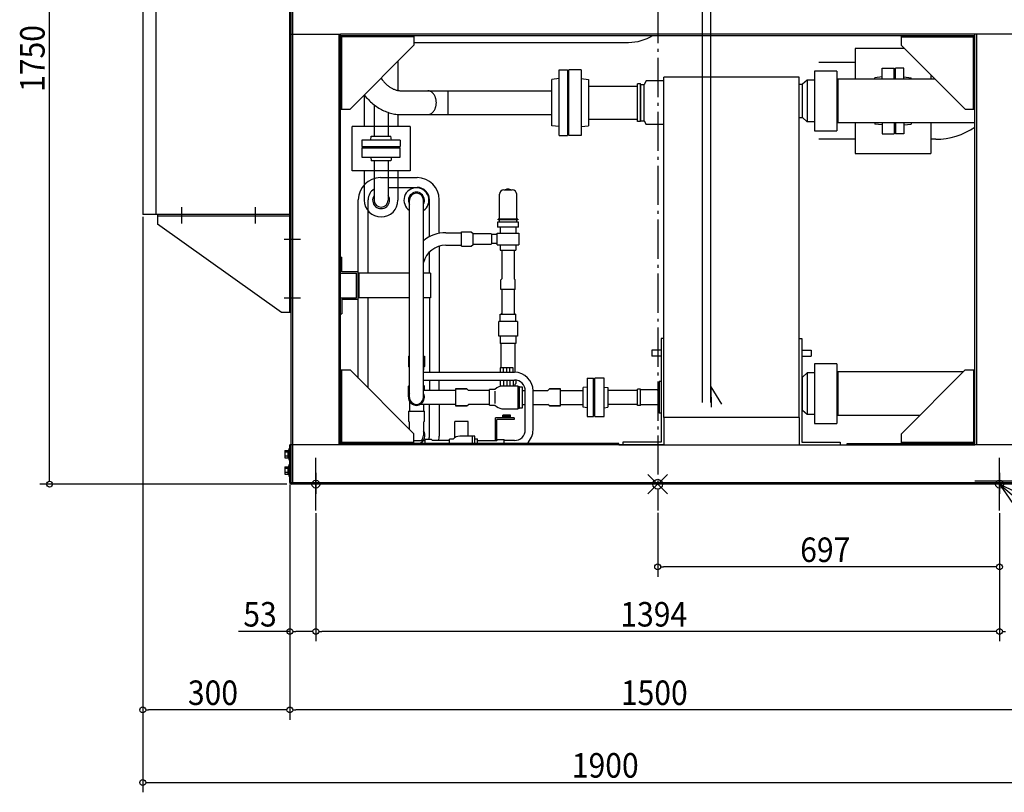
# Model space of a CAD drawing. Extents: x -1301 to 1779, y -628 to 1785.
# Drawn here: x -1301 to 707, y -628 to 947 of the extents above; entities that cross this region are included whole.
import ezdxf

# ---------------------------------------------------------------- set-up
doc = ezdxf.new("R2010")
doc.units = 0
doc.header["$LTSCALE"] = 20
doc.header["$PDMODE"] = 35
doc.header["$PDSIZE"] = 20
doc.linetypes.add('DASHDOT', pattern=[5.5, 4, -0.6, 0.3, -0.6])
for name, color, linetype in [('ARRANGE', 1, 'CONTINUOUS'), ('BASIS', 6, 'DASHDOT'), ('DETAIL', 5, 'CONTINUOUS'), ('FIX', 11, 'CONTINUOUS'), ('NOTE', 4, 'CONTINUOUS'), ('OUTLINE', 3, 'CONTINUOUS'), ('SIZE', 30, 'CONTINUOUS')]:
    doc.layers.add(name, color=color, linetype=linetype)
doc.styles.get("Standard").update_dxf_attribs({"font": 'SIMPLEX', "width": 0.9, "bigfont": 'BIGFONT'})

msp = doc.modelspace()

# ---------------------------------------------------------------- linework, layer by layer
at = {"layer": 'ARRANGE', "linetype": 'CONTINUOUS'}
msp.add_point((-0.1, 0), dxfattribs=at)
at = {"layer": 'BASIS'}
for p, q in [((-0.1, 1639.5), (-0.1, -53.4)), ((-697.1, 23), (-697.1, -20)), ((696.9, 23), (696.9, -20))]:
    msp.add_line(p, q, dxfattribs=at)
at = {"layer": 'DETAIL'}
for p, q in [((-1023.1, 1750), (-1023.1, 550)), ((-750.1, 350), (-750.1, 1750)), ((-1050.1, 1165), (-1050.1, 550)), ((-747.1, 0), (-747.1, 1015)), ((-744.1, 3.4), (-744.1, 1012)), ((91.2, 166.7), (91.2, 1011.6)), ((108.5, 166.7), (108.5, 1011.6)), ((-750.1, 918), (-647.1, 918)), ((-650.1, 918), (-650.1, 80)), ((646.9, 918), (-647.1, 918)), ((-647.1, 79.4), (-647.1, 918)), ((-647.1, 915), (646.7, 915)), ((-647.1, 912), (-644.1, 912)), ((-644.1, 915), (-644.1, 912)), ((-644.1, 765.2), (-644.1, 912)), ((-497.3, 912), (-644.1, 912)), ((-497.1, 915), (-497.1, 895)), ((496.7, 915), (496.7, 895.2)), ((497.1, 912), (643.9, 912)), ((643.9, 915), (643.9, 912)), ((643.9, 765.2), (643.9, 912)), ((646.9, 912), (643.9, 912)), ((646.9, 80), (646.9, 918)), ((749.9, 918), (646.9, 918)), ((649.9, 918), (649.9, 80)), ((-497.1, 895), (-627.1, 765)), ((-497.1, 901), (-59.5, 901)), ((402.4, 888.5), (402.4, 826.1)), ((503.4, 888.5), (402.4, 888.5)), ((626.9, 765), (496.7, 895.2)), ((-529.7, 862.4), (-529.7, 802.4)), ((-200.9, 711.1), (-200.9, 845)), ((-200.9, 845), (-183.9, 845)), ((-183.9, 845), (-183.9, 711.1)), ((-181.4, 711.1), (-181.4, 845)), ((-156.4, 845), (-181.4, 845)), ((-156.4, 845), (-156.4, 711.1)), ((402.4, 859.7), (328.2, 859.7)), ((457.4, 826.1), (457.4, 848.5)), ((457.4, 848.5), (482.4, 848.5)), ((482.4, 826.1), (482.4, 848.5)), ((484.9, 826.1), (484.9, 848.5)), ((501.9, 848.5), (484.9, 848.5)), ((501.9, 826.1), (501.9, 848.5)), ((-200.9, 827.1), (-215.9, 825.1)), ((-215.9, 731.1), (-215.9, 825.1)), ((-156.4, 827.1), (-141.4, 825.1)), ((-141.4, 825.1), (-141.4, 731.1)), ((12.8, 136), (12.8, 830.1)), ((288.2, 830.1), (12.8, 830.1)), ((288.2, 136), (288.2, 830.1)), ((304.5, 824), (295.5, 815.6)), ((304.5, 824), (304.5, 739.1)), ((319.9, 824), (304.5, 824)), ((364.9, 842.6), (319.9, 842.6)), ((319.9, 842.6), (319.9, 720.6)), ((364.9, 842.6), (364.9, 720.6)), ((364.9, 824), (367.4, 824)), ((565.8, 826.1), (367.4, 826.1)), ((367.4, 826.1), (367.4, 737)), ((457.4, 830.5), (442.4, 828.5)), ((442.4, 826.1), (442.4, 828.5)), ((501.9, 830.5), (516.9, 828.5)), ((516.9, 826.1), (516.9, 828.5)), ((556.9, 835), (556.9, 826.1)), ((-141.4, 811.4), (-41.4, 811.4)), ((-41.4, 739.6), (-41.4, 816.5)), ((-35.4, 816.5), (-41.4, 816.5)), ((-35.4, 739.6), (-35.4, 816.5)), ((-34.6, 815.1), (-35.4, 816.5)), ((-34.6, 815.1), (-27.6, 815.1)), ((-34.6, 740.9), (-34.6, 815.1)), ((-23.3, 822.6), (-27.6, 815.1)), ((-27.6, 740.9), (-27.6, 815.1)), ((12.8, 822.6), (-23.3, 822.6)), ((288.2, 815.6), (295.5, 815.6)), ((295.5, 747.5), (295.5, 815.6)), ((-598.3, 793.8), (-598.3, 729.7)), ((-522.8, 802.4), (-215.9, 802.4)), ((-428.1, 802.4), (-428.1, 753.7)), ((-646.9, 765), (-627.1, 765)), ((-578.3, 773.8), (-578.3, 709.7)), ((626.9, 765), (646.7, 765)), ((-549.7, 758.2), (-549.7, 709.7)), ((-529.7, 754), (-529.7, 729.7)), ((-522.8, 753.7), (-215.9, 753.7)), ((-141.4, 744.7), (-41.4, 744.7)), ((288.2, 747.5), (295.5, 747.5)), ((304.5, 739.1), (295.5, 747.5)), ((-623, 639.2), (-623, 729.7)), ((-505, 729.7), (-623, 729.7)), ((-505, 729.7), (-505, 639.2)), ((-200.9, 729.1), (-215.9, 731.1)), ((-156.4, 729.1), (-141.4, 731.1)), ((-35.4, 739.6), (-41.4, 739.6)), ((-34.6, 740.9), (-35.4, 739.6)), ((-34.6, 740.9), (-27.6, 740.9)), ((-27.6, 740.9), (-23.3, 733.6)), ((12.8, 733.6), (-23.3, 733.6)), ((319.9, 739.1), (304.5, 739.1)), ((364.9, 739.1), (367.4, 739.1)), ((646.9, 737), (367.4, 737)), ((402.4, 737), (402.4, 674.6)), ((442.4, 737), (442.4, 734.5)), ((457.4, 732.5), (442.4, 734.5)), ((457.4, 737), (457.4, 714.6)), ((482.4, 737), (482.4, 714.6)), ((484.9, 737), (484.9, 714.6)), ((501.9, 737), (501.9, 714.6)), ((501.9, 732.5), (516.9, 734.5)), ((516.9, 737), (516.9, 734.5)), ((556.9, 737), (556.9, 674.6)), ((-585, 701.7), (-584, 709.7)), ((-584, 709.7), (-544, 709.7)), ((-543, 701.7), (-544, 709.7)), ((-200.9, 711.1), (-183.9, 711.1)), ((-156.4, 711.1), (-181.4, 711.1)), ((319.9, 720.6), (364.9, 720.6)), ((402.4, 703.4), (328.2, 703.4)), ((457.4, 714.6), (482.4, 714.6)), ((501.9, 714.6), (484.9, 714.6)), ((566.9, 703.4), (556.9, 703.4)), ((-525, 701.7), (-603, 701.7)), ((-603, 701.7), (-603, 688.7)), ((-603, 688.7), (-525, 688.7)), ((-603, 686.2), (-525, 686.2)), ((-603, 686.2), (-603, 667.2)), ((-525, 701.7), (-525, 688.7)), ((-525, 667.2), (-525, 686.2)), ((-603, 667.2), (-525, 667.2)), ((-585, 667.2), (-584, 659.2)), ((-543, 667.2), (-544, 659.2)), ((402.4, 674.6), (556.9, 674.6)), ((-544, 659.2), (-584, 659.2)), ((-578.3, 659.2), (-578.3, 579.2)), ((-549.7, 659.2), (-549.7, 579.2)), ((-505, 639.2), (-623, 639.2)), ((-598.3, 639.2), (-598.3, 579.2)), ((-565.5, 625.2), (-490.5, 625.2)), ((-529.7, 639.2), (-529.7, 579.2)), ((-549.7, 605.2), (-490.5, 605.2)), ((-322.6, 540.5), (-322.6, 591.2)), ((-313.6, 600.2), (-296.6, 600.2)), ((-310.8, 601), (-299.4, 601)), ((-310.8, 600.2), (-310.8, 601)), ((-307.5, 602), (-302.7, 602)), ((-307.5, 601), (-307.5, 602)), ((-302.7, 601), (-302.7, 602)), ((-299.4, 600.2), (-299.4, 601)), ((-287.6, 540.5), (-287.6, 591.2)), ((-970.1, 531.8), (-970.1, 565)), ((-820.1, 531.8), (-820.1, 565)), ((-610.5, 216.4), (-610.5, 580.2)), ((-590.5, 430.2), (-590.5, 580.2)), ((-506.3, 177.1), (-506.3, 579.2)), ((-477.7, 177.1), (-477.7, 579.2)), ((-465.5, 504.6), (-465.5, 580.2)), ((-445.5, 511.5), (-445.5, 580.2)), ((-750.1, 550), (-1050.1, 550)), ((-1020.1, 550), (-1020.1, 530)), ((-1020.1, 547), (-747.1, 547)), ((-750.1, 550), (-750.1, 547)), ((-767.1, 350), (-1020.1, 530)), ((-283.6, 534), (-326.6, 534)), ((-326.6, 534), (-326.6, 524)), ((-283.6, 524), (-326.6, 524)), ((-285.1, 540.5), (-325.1, 540.5)), ((-325.1, 539), (-325.1, 540.5)), ((-285.1, 539), (-325.1, 539)), ((-322.6, 534), (-322.6, 539)), ((-321.1, 524), (-321.1, 512)), ((-289.1, 524), (-289.1, 512)), ((-287.6, 534), (-287.6, 539)), ((-285.1, 540.5), (-285.1, 539)), ((-283.6, 524), (-283.6, 534)), ((-432, 512.7), (-400.1, 512.7)), ((-400.1, 485.4), (-400.1, 514.8)), ((-400.1, 514.8), (-380.1, 514.8)), ((-380.1, 514.8), (-376.4, 511.1)), ((-376.4, 489.1), (-376.4, 511.1)), ((-376.4, 511.1), (-340.1, 511.1)), ((-340.1, 511.1), (-338.4, 509.4)), ((-338.4, 490.8), (-338.4, 509.4)), ((-327.1, 509.4), (-338.4, 509.4)), ((-327.1, 512), (-283.1, 512)), ((-327.1, 488), (-327.1, 512)), ((-283.1, 512), (-283.1, 488)), ((-761.9, 500), (-728.7, 500)), ((-445.5, 485.4), (-445.5, 228.2)), ((-432, 487.4), (-400.1, 487.4)), ((-400.1, 485.4), (-380.1, 485.4)), ((-380.1, 485.4), (-376.4, 489.1)), ((-340.1, 489.1), (-376.4, 489.1)), ((-338.4, 490.8), (-340.1, 489.1)), ((-327.1, 490.8), (-338.4, 490.8)), ((-327.1, 488), (-283.1, 488)), ((-321.1, 488), (-321.1, 477)), ((-289.1, 488), (-289.1, 477)), ((-647.1, 463.2), (-644.1, 463.2)), ((-644.1, 433.2), (-644.1, 463.2)), ((-465.5, 430.2), (-465.5, 473.4)), ((-321.1, 477), (-289.1, 477)), ((-317.8, 477), (-317.8, 419)), ((-292.4, 477), (-292.4, 419)), ((-647.1, 430.2), (-614.1, 430.2)), ((-611.1, 433.2), (-644.1, 433.2)), ((-614.1, 380.2), (-614.1, 430.2)), ((-611.1, 377.2), (-611.1, 433.2)), ((-506.3, 430.2), (-611.1, 430.2)), ((-608.8, 380.2), (-608.8, 430.2)), ((-463.2, 430.2), (-477.7, 430.2)), ((-463.2, 430.2), (-463.2, 380.2)), ((-319.8, 417), (-317.8, 419)), ((-319.8, 397), (-319.8, 417)), ((-290.4, 417), (-292.4, 419)), ((-290.4, 397), (-290.4, 417)), ((-290.4, 397), (-319.8, 397)), ((-317.8, 397), (-317.8, 348.6)), ((-292.4, 397), (-292.4, 348.6)), ((-761.9, 380), (-728.7, 380)), ((-646.9, 380.2), (-614.1, 380.2)), ((-644.1, 377.2), (-644.1, 347.2)), ((-644.1, 377.2), (-611.1, 377.2)), ((-506.3, 380.2), (-611.1, 380.2)), ((-590.5, 196.4), (-590.5, 380.2)), ((-463.2, 380.2), (-477.7, 380.2)), ((-465.5, 380.2), (-465.5, 228.2)), ((-746.9, 350), (-767.1, 350)), ((-647.1, 347.2), (-644.1, 347.2)), ((-321.1, 347), (-289.1, 347)), ((-321.1, 332), (-321.1, 347)), ((-317.8, 348.6), (-319.4, 347)), ((-292.4, 348.6), (-290.8, 347)), ((-289.1, 332), (-289.1, 347)), ((-286.1, 332), (-324.1, 332)), ((-324.1, 302), (-324.1, 332)), ((-286.1, 332), (-286.1, 302)), ((-286.1, 302), (-324.1, 302)), ((-321.1, 302), (-321.1, 287)), ((-289.1, 302), (-289.1, 287)), ((-289.1, 287), (-321.1, 287)), ((-319.4, 237), (-319.4, 287)), ((-290.8, 228.1), (-290.8, 287)), ((6.8, 297.1), (6.8, 86)), ((12.8, 297.1), (6.8, 297.1)), ((288.2, 297.1), (294.2, 297.1)), ((294.2, 297.1), (294.2, 86)), ((-508.3, 261.2), (-506.3, 261.2)), ((-508.3, 261.2), (-508.3, 240.2)), ((-477.7, 261.2), (-475.7, 261.2)), ((-475.7, 261.2), (-475.7, 240.2)), ((-12.2, 273.1), (-12.2, 261.1)), ((6.8, 273.1), (-12.2, 273.1)), ((6.8, 261.1), (-12.2, 261.1)), ((294.2, 273.1), (313.2, 273.1)), ((294.2, 261.1), (313.2, 261.1)), ((313.2, 273.1), (313.2, 261.1)), ((364.9, 245.6), (319.9, 245.6)), ((319.9, 245.6), (319.9, 123.6)), ((364.9, 245.6), (364.9, 123.6)), ((-647.1, 233), (-627.1, 233)), ((-644.1, 86), (-644.1, 232.8)), ((-627.1, 233), (-497.1, 103)), ((-508.3, 240.2), (-506.3, 238.2)), ((-475.7, 240.2), (-477.7, 238.2)), ((-477.7, 238.2), (-477.7, 232.7)), ((-477.7, 228.2), (-292.1, 228.2)), ((-294.7, 237), (-321.3, 237)), ((-321.3, 237), (-321.3, 228.2)), ((-314.6, 228.2), (-314.6, 237)), ((-308, 228.2), (-308, 237)), ((-301.4, 228.2), (-301.4, 237)), ((-294.7, 228.2), (-294.7, 237)), ((304.5, 227), (295.5, 218.5)), ((304.5, 227), (304.5, 142.1)), ((319.9, 227), (304.5, 227)), ((364.9, 227), (367.4, 227)), ((367.4, 229.1), (367.4, 140)), ((623, 229.1), (367.4, 229.1)), ((496.9, 103), (626.9, 233)), ((626.9, 233), (646.7, 233)), ((643.9, 233), (643.9, 86)), ((-506.3, 202.2), (-508.3, 200.2)), ((-477.7, 212.3), (-292.1, 212.3)), ((-477.7, 202.2), (-477.7, 207.8)), ((-475.7, 200.2), (-477.7, 202.2)), ((-465.5, 212.3), (-465.5, 191.3)), ((-445.5, 191.3), (-445.5, 212.3)), ((-321.3, 212.3), (-321.3, 200)), ((-314.6, 212.3), (-314.6, 200)), ((-308, 212.3), (-308, 200)), ((-301.4, 212.3), (-301.4, 200)), ((-294.7, 212.3), (-294.7, 200)), ((-290.8, 204), (-288.8, 206)), ((-290.8, 200), (-290.8, 204)), ((-288.8, 206), (-288.8, 212)), ((-143.9, 216.1), (-143.9, 138)), ((-143.9, 216.1), (-130.9, 216.1)), ((-130.9, 138), (-130.9, 216.1)), ((-128.4, 138), (-128.4, 216.1)), ((-109.4, 216.1), (-128.4, 216.1)), ((-109.4, 138), (-109.4, 216.1)), ((2.8, 209.5), (2.8, 144.5)), ((6.8, 209.5), (2.8, 209.5)), ((294.2, 218.5), (295.5, 218.5)), ((295.5, 150.5), (295.5, 218.5)), ((-508.3, 178.1), (-508.3, 200.2)), ((-412, 191.3), (-477.7, 191.3)), ((-475.7, 191.3), (-475.7, 200.2)), ((-412, 194.3), (-389, 194.3)), ((-389, 194.3), (-412, 194.3)), ((-412, 194.3), (-412, 159.8)), ((-389, 194.3), (-386, 191.3)), ((-343, 191.3), (-386, 191.3)), ((-343, 161), (-343, 193)), ((-332, 193), (-343, 193)), ((-332, 189.7), (-332, 164.4)), ((-284.5, 200), (-314.2, 200)), ((-284.5, 154), (-284.5, 200)), ((-284.5, 199), (-282, 199)), ((-282, 155), (-282, 199)), ((-276, 198), (-282, 198)), ((-276, 156), (-276, 198)), ((-276, 191.3), (-270.1, 191.3)), ((-270.1, 111), (-270.1, 191.3)), ((-254.2, 111), (-254.2, 191.3)), ((-254.2, 191.3), (-224, 191.3)), ((-221, 194.3), (-224, 191.3)), ((-198, 194.3), (-221, 194.3)), ((-221, 194.3), (-198, 194.3)), ((-198, 159.8), (-198, 194.3)), ((-198, 191.3), (-151.9, 191.3)), ((-143.9, 198), (-151.9, 197.1)), ((-151.9, 157.1), (-151.9, 197.1)), ((-109.4, 198), (-101.4, 197.1)), ((-101.4, 197.1), (-101.4, 157.1)), ((-41.4, 191.3), (-101.4, 191.3)), ((-41.4, 160.5), (-41.4, 193.5)), ((-35.4, 193.5), (-41.4, 193.5)), ((-35.4, 160.5), (-35.4, 193.5)), ((-35.4, 193.5), (-34.8, 192.5)), ((-34.8, 161.5), (-34.8, 192.5)), ((-1.2, 192.5), (-34.8, 192.5)), ((108.5, 198.7), (109, 157.2)), ((108.5, 198.7), (129.8, 163.1)), ((-506.3, 169.2), (-506.3, 149.2)), ((-412, 162.7), (-484.2, 162.7)), ((-477.7, 162.7), (-477.7, 149.2)), ((-465.5, 98.2), (-465.5, 162.7)), ((-445.5, 162.7), (-445.5, 98.2)), ((-389, 159.8), (-386, 162.7)), ((-343, 162.7), (-386, 162.7)), ((-343, 161), (-332, 161)), ((-276, 162.7), (-270.1, 162.7)), ((-254.2, 162.7), (-224, 162.7)), ((-221, 159.8), (-224, 162.7)), ((-198, 162.7), (-151.9, 162.7)), ((-41.4, 162.7), (-101.4, 162.7)), ((-35.4, 160.5), (-34.8, 161.5)), ((-1.2, 161.5), (-34.8, 161.5)), ((-508.3, 149.2), (-508.3, 128.2)), ((-508.3, 149.2), (-475.7, 149.2)), ((-475.7, 128.2), (-475.7, 149.2)), ((-412, 159.8), (-389, 159.8)), ((-389, 159.8), (-412, 159.8)), ((-318, 154), (-284.5, 154)), ((-300.5, 141), (-315.5, 141)), ((-315.5, 135.1), (-315.5, 141)), ((-300.5, 135.1), (-300.5, 141)), ((-284.5, 155), (-282, 155)), ((-282, 156), (-276, 156)), ((-198, 159.8), (-221, 159.8)), ((-221, 159.8), (-198, 159.8)), ((-143.9, 156), (-151.9, 157.1)), ((-109.4, 156), (-101.4, 157.1)), ((-35.4, 160.5), (-41.4, 160.5)), ((6.8, 144.5), (2.8, 144.5)), ((294.2, 150.5), (295.5, 150.5)), ((304.5, 142.1), (295.5, 150.5)), ((319.9, 142.1), (304.5, 142.1)), ((364.9, 142.1), (367.4, 142.1)), ((-508.3, 128.2), (-506.3, 126.2)), ((-506.3, 112.2), (-506.3, 126.2)), ((-475.7, 128.2), (-477.7, 126.2)), ((-477.7, 126.2), (-477.7, 99.2)), ((-386.6, 128), (-413.6, 128)), ((-413.6, 95.9), (-413.6, 128)), ((-386.6, 98), (-386.6, 128)), ((-293, 135.1), (-331, 135.1)), ((-331, 88.9), (-331, 135.1)), ((-293, 132.1), (-328, 132.1)), ((-328, 88.9), (-328, 132.1)), ((-300.5, 138.1), (-315.5, 138.1)), ((-300.5, 135.1), (-315.5, 135.1)), ((-293, 135.1), (-293, 132.1)), ((-143.9, 138), (-130.9, 138)), ((-128.4, 138), (-109.4, 138)), ((12.8, 136), (12.8, 80)), ((288.2, 136), (12.8, 136)), ((288.2, 136), (288.2, 80)), ((319.9, 123.6), (364.9, 123.6)), ((533.9, 140), (367.4, 140)), ((-497.1, 83), (-497.1, 103)), ((496.9, 83), (496.9, 103)), ((-647.1, 86), (-644.1, 86)), ((-79.2, 83), (-646.9, 83)), ((-644.1, 83), (-644.1, 86)), ((-643.7, 86), (-496.9, 86)), ((-497.1, 88.9), (-474.1, 88.9)), ((-474.1, 83), (-474.1, 90.9)), ((-461.1, 90.9), (-474.1, 90.9)), ((-461.1, 90.9), (-459.1, 88.9)), ((-424.3, 88.9), (-459.1, 88.9)), ((-424.3, 83), (-424.3, 91.7)), ((-417.3, 91.7), (-424.3, 91.7)), ((-373.1, 98), (-403.7, 98)), ((-378, 83), (-378, 98)), ((-373.1, 83), (-373.1, 98)), ((-373.1, 92.6), (-367.4, 92.6)), ((-367.4, 83), (-367.4, 92.6)), ((-367.4, 88.9), (-328.1, 88.9)), ((-326.1, 90.9), (-328.1, 88.9)), ((-326.1, 90.9), (-313.1, 90.9)), ((-313.1, 83), (-313.1, 90.9)), ((-292.1, 88.9), (-313.1, 88.9)), ((-79.2, 80), (-79.2, 83)), ((-71.2, 86), (-71.2, 80)), ((6.8, 86), (-71.2, 86)), ((294.2, 86), (372.2, 86)), ((372.2, 86), (372.2, 80)), ((386.2, 83), (646.9, 83)), ((386.2, 80), (386.2, 83)), ((496.9, 86), (643.9, 86)), ((646.9, 86), (643.9, 86)), ((643.9, 83), (643.9, 86)), ((-760.1, 68.5), (-760.1, 53.5)), ((-760.1, 68.5), (-753.6, 68.5)), ((-753.6, 65), (-760.1, 65)), ((-751.6, 68.9), (-753.6, 68.9)), ((-753.6, 53.1), (-753.6, 68.9)), ((-751.6, 49), (-751.6, 73)), ((-750.1, 73), (-751.6, 73)), ((-750.1, 3.2), (-750.1, 80)), ((-646.9, 80), (-750.1, 80)), ((-79.2, 80), (-646.9, 80)), ((-79.2, 80), (386.2, 80)), ((-71.2, 80), (-79.2, 80)), ((12.8, 80), (-71.2, 80)), ((288.2, 80), (372.2, 80)), ((372.2, 80), (386.2, 80)), ((386.2, 80), (646.9, 80)), ((749.9, 80), (646.9, 80)), ((-753.6, 57), (-760.1, 57)), ((-760.1, 53.5), (-753.6, 53.5)), ((-751.6, 53.1), (-753.6, 53.1)), ((-751.6, 49), (-750.1, 49)), ((-760.1, 35.5), (-760.1, 20.5)), ((-760.1, 35.5), (-753.6, 35.5)), ((-753.6, 32), (-760.1, 32)), ((-753.6, 24), (-760.1, 24)), ((-760.1, 20.5), (-753.6, 20.5)), ((-753.6, 20.1), (-753.6, 35.9)), ((-751.6, 35.9), (-753.6, 35.9)), ((-751.6, 20.1), (-753.6, 20.1)), ((-751.6, 16), (-751.6, 40)), ((-750.1, 40), (-751.6, 40)), ((-751.6, 16), (-750.1, 16)), ((746.9, 3), (-746.9, 3)), ((746.9, 0), (-746.9, 0)), ((746.9, 6), (646.9, 6))]:
    msp.add_line(p, q, dxfattribs=at)
for points in [[(-564, 827.9), (-562.9, 826.3), (-561.7, 824.8), (-560.6, 823.3), (-559.4, 821.8), (-558.2, 820.4), (-556.9, 819), (-555.7, 817.7), (-554.4, 816.4), (-553.1, 815.2), (-551.8, 814), (-550.4, 812.9), (-549.1, 811.8), (-547.7, 810.8), (-546.3, 809.9), (-544.9, 809), (-543.5, 808.1), (-542.1, 807.3), (-540.6, 806.6), (-539.2, 805.9), (-537.7, 805.3), (-536.3, 804.8), (-534.8, 804.3), (-533.3, 803.8), (-531.8, 803.4), (-530.3, 803.1), (-528.8, 802.8), (-527.3, 802.6), (-525.8, 802.5), (-524.3, 802.4), (-522.8, 802.4)], [(-598.3, 793.8), (-596.2, 791.3), (-594.2, 788.9), (-592, 786.5), (-589.9, 784.2), (-587.7, 782), (-585.4, 779.9), (-583.1, 777.8), (-580.8, 775.8), (-578.4, 773.9), (-576, 772.1), (-573.5, 770.3), (-571.1, 768.6), (-568.6, 767.1), (-566, 765.6), (-563.5, 764.1), (-560.9, 762.8), (-558.3, 761.6), (-555.6, 760.4), (-553, 759.4), (-550.3, 758.4), (-547.6, 757.5), (-544.9, 756.7), (-542.1, 756), (-539.4, 755.4), (-536.6, 754.9), (-533.9, 754.5), (-531.1, 754.2), (-528.3, 753.9), (-525.6, 753.8), (-522.8, 753.7)], [(-468.6, 753.7), (-467.7, 753.8), (-466.8, 753.9), (-465.9, 754.1), (-465, 754.3), (-464.1, 754.6), (-463.2, 755), (-462.3, 755.4), (-461.5, 755.9), (-460.7, 756.5), (-459.9, 757.1), (-459.1, 757.8), (-458.3, 758.5), (-457.6, 759.3), (-456.9, 760.2), (-456.3, 761.1), (-455.7, 762), (-455.1, 763), (-454.5, 764.1), (-454, 765.2), (-453.6, 766.3), (-453.1, 767.4), (-452.8, 768.6), (-452.4, 769.8), (-452.1, 771), (-451.9, 772.3), (-451.7, 773.5), (-451.6, 774.8), (-451.5, 776.1), (-451.4, 777.4), (-451.4, 778.7), (-451.5, 780), (-451.6, 781.3), (-451.7, 782.6), (-451.9, 783.8), (-452.1, 785.1), (-452.4, 786.3), (-452.8, 787.5), (-453.1, 788.7), (-453.6, 789.8), (-454, 790.9), (-454.5, 792), (-455.1, 793.1), (-455.7, 794.1), (-456.3, 795), (-456.9, 795.9), (-457.6, 796.8), (-458.3, 797.6), (-459.1, 798.3), (-459.9, 799), (-460.7, 799.6), (-461.5, 800.2), (-462.3, 800.7), (-463.2, 801.1), (-464.1, 801.5), (-465, 801.8), (-465.9, 802), (-466.8, 802.2), (-467.7, 802.3), (-468.6, 802.4)]]:
    msp.add_lwpolyline(points, dxfattribs=at)
for centre, radius, start, end in [((-59.5, 995.3), 94.3, 270, 301.6207), ((566.9, 845.1), 141.6, 270, 304.3865), ((-565.5, 580.2), 45, 90, 180), ((-490.5, 580.2), 45, 0, 90), ((-492, 579.2), 25.4, 304.263, 235.737), ((-490.5, 580.2), 25, 0, 90), ((-490.5, 580.2), 25, 0, 90), ((-565.5, 580.2), 25, 120.7971, 180), ((-564, 579.2), 17.3, 145.75, 34.25), ((-492, 579.2), 16.3, 331.3184, 208.6816), ((-492, 579.2), 14.3, 0, 180), ((-313.6, 591.2), 9, 90, 180), ((-296.6, 591.2), 9, 0, 90), ((-564, 579.2), 34.3, 180, 0), ((-564, 579.2), 14.3, 180, 0), ((-432, 440), 72.7, 90, 128.9477), ((-432, 440), 47.3, 90, 165.0549), ((-292.1, 190.2), 38, 0, 90), ((-292.1, 190.2), 22.1, 0, 90), ((-492, 177.1), 16.3, 151.3188, 28.6812), ((-316.1, 178.8), 21.4, 84.9146, 138.0447), ((-1.2, 196.5), 4, 270, 0), ((-492, 177.1), 14.3, 180, 0), ((-316.1, 175.3), 21.4, 221.9553, 264.9146), ((-1.2, 157.5), 4, 0, 90), ((-492, 99.2), 17.3, 290.5418, 34.25), ((-292.1, 111), 22, 270, 0), ((-292.1, 111), 38, 312.4546, 0), ((-492, 99.2), 14.3, 314.2105, 0), ((-490.5, 98.2), 25, 343.142, 0), ((-490.5, 98.2), 45, 348.138, 0), ((-403.7, 80.1), 17.9, 90, 139.5681), ((-746.9, 3.2), 3.2, 180, 270)]:
    msp.add_arc(centre, radius, start, end, dxfattribs=at)
at = {"layer": 'FIX'}
for centre in [(-697.1, 0), (696.9, 0)]:
    msp.add_circle(centre, 8, dxfattribs=at)
at = {"layer": 'NOTE'}
for p, q in [((-697.1, -54), (-697.1, 54)), ((696.9, -54), (696.9, 54)), ((-643.1, 0), (-751.1, 0)), ((750.9, 0), (642.9, 0)), ((696.9, 0), (890.2, -163.6)), ((696.9, 0), (740.5, -20.5)), ((696.9, 0), (724.4, -39.6))]:
    msp.add_line(p, q, dxfattribs=at)
at = {"layer": 'OUTLINE'}
for p, q in [((-1023.1, 1750), (-1023.1, 550)), ((-750.1, 350), (-750.1, 1750)), ((-1050.1, 1165), (-1050.1, 550)), ((-747.1, 0), (-747.1, 1015)), ((-744.1, 3.4), (-744.1, 1012)), ((91.2, 166.7), (91.2, 1011.6)), ((108.5, 166.7), (108.5, 1011.6)), ((-750.1, 918), (-647.1, 918)), ((-650.1, 918), (-650.1, 80)), ((646.9, 918), (-647.1, 918)), ((-647.1, 79.4), (-647.1, 918)), ((-647.1, 915), (646.7, 915)), ((-647.1, 912), (-644.1, 912)), ((-644.1, 915), (-644.1, 912)), ((-644.1, 765.2), (-644.1, 912)), ((-497.3, 912), (-644.1, 912)), ((-497.1, 915), (-497.1, 895)), ((496.7, 915), (496.7, 895.2)), ((497.1, 912), (643.9, 912)), ((643.9, 915), (643.9, 912)), ((643.9, 765.2), (643.9, 912)), ((646.9, 912), (643.9, 912)), ((646.9, 80), (646.9, 918)), ((749.9, 918), (646.9, 918)), ((649.9, 918), (649.9, 80)), ((-497.1, 895), (-627.1, 765)), ((-497.1, 901), (-59.5, 901)), ((402.4, 888.5), (402.4, 826.1)), ((503.4, 888.5), (402.4, 888.5)), ((626.9, 765), (496.7, 895.2)), ((-529.7, 862.4), (-529.7, 802.4)), ((-200.9, 711.1), (-200.9, 845)), ((-200.9, 845), (-183.9, 845)), ((-183.9, 845), (-183.9, 711.1)), ((-181.4, 711.1), (-181.4, 845)), ((-156.4, 845), (-181.4, 845)), ((-156.4, 845), (-156.4, 711.1)), ((402.4, 859.7), (328.2, 859.7)), ((457.4, 826.1), (457.4, 848.5)), ((457.4, 848.5), (482.4, 848.5)), ((482.4, 826.1), (482.4, 848.5)), ((484.9, 826.1), (484.9, 848.5)), ((501.9, 848.5), (484.9, 848.5)), ((501.9, 826.1), (501.9, 848.5)), ((-200.9, 827.1), (-215.9, 825.1)), ((-215.9, 731.1), (-215.9, 825.1)), ((-156.4, 827.1), (-141.4, 825.1)), ((-141.4, 825.1), (-141.4, 731.1)), ((288.2, 830.1), (12.8, 830.1)), ((12.8, 136), (12.8, 830.1)), ((288.2, 136), (288.2, 830.1)), ((304.5, 824), (295.5, 815.6)), ((304.5, 824), (304.5, 739.1)), ((319.9, 824), (304.5, 824)), ((319.9, 842.6), (319.9, 720.6)), ((364.9, 842.6), (319.9, 842.6)), ((364.9, 842.6), (364.9, 720.6)), ((364.9, 824), (367.4, 824)), ((565.8, 826.1), (367.4, 826.1)), ((367.4, 826.1), (367.4, 737)), ((457.4, 830.5), (442.4, 828.5)), ((442.4, 826.1), (442.4, 828.5)), ((501.9, 830.5), (516.9, 828.5)), ((516.9, 826.1), (516.9, 828.5)), ((556.9, 835), (556.9, 826.1)), ((-141.4, 811.4), (-41.4, 811.4)), ((-41.4, 739.6), (-41.4, 816.5)), ((-35.4, 816.5), (-41.4, 816.5)), ((-35.4, 739.6), (-35.4, 816.5)), ((-34.6, 815.1), (-35.4, 816.5)), ((-34.6, 815.1), (-27.6, 815.1)), ((-34.6, 740.9), (-34.6, 815.1)), ((-23.3, 822.6), (-27.6, 815.1)), ((-27.6, 740.9), (-27.6, 815.1)), ((12.8, 822.6), (-23.3, 822.6)), ((288.2, 815.6), (295.5, 815.6)), ((295.5, 747.5), (295.5, 815.6)), ((-598.3, 793.8), (-598.3, 729.7)), ((-522.8, 802.4), (-215.9, 802.4)), ((-428.1, 802.4), (-428.1, 753.7)), ((-646.9, 765), (-627.1, 765)), ((-578.3, 773.8), (-578.3, 709.7)), ((626.9, 765), (646.7, 765)), ((-549.7, 758.2), (-549.7, 709.7)), ((-529.7, 754), (-529.7, 729.7)), ((-522.8, 753.7), (-215.9, 753.7)), ((-141.4, 744.7), (-41.4, 744.7)), ((288.2, 747.5), (295.5, 747.5)), ((304.5, 739.1), (295.5, 747.5)), ((-505, 729.7), (-623, 729.7)), ((-623, 639.2), (-623, 729.7)), ((-505, 729.7), (-505, 639.2)), ((-200.9, 729.1), (-215.9, 731.1)), ((-156.4, 729.1), (-141.4, 731.1)), ((-35.4, 739.6), (-41.4, 739.6)), ((-34.6, 740.9), (-35.4, 739.6)), ((-34.6, 740.9), (-27.6, 740.9)), ((-27.6, 740.9), (-23.3, 733.6)), ((12.8, 733.6), (-23.3, 733.6)), ((319.9, 739.1), (304.5, 739.1)), ((364.9, 739.1), (367.4, 739.1)), ((646.9, 737), (367.4, 737)), ((402.4, 737), (402.4, 674.6)), ((442.4, 737), (442.4, 734.5)), ((457.4, 732.5), (442.4, 734.5)), ((457.4, 737), (457.4, 714.6)), ((482.4, 737), (482.4, 714.6)), ((484.9, 737), (484.9, 714.6)), ((501.9, 737), (501.9, 714.6)), ((501.9, 732.5), (516.9, 734.5)), ((516.9, 737), (516.9, 734.5)), ((556.9, 737), (556.9, 674.6)), ((-585, 701.7), (-584, 709.7)), ((-584, 709.7), (-544, 709.7)), ((-543, 701.7), (-544, 709.7)), ((-200.9, 711.1), (-183.9, 711.1)), ((-156.4, 711.1), (-181.4, 711.1)), ((319.9, 720.6), (364.9, 720.6)), ((402.4, 703.4), (328.2, 703.4)), ((457.4, 714.6), (482.4, 714.6)), ((501.9, 714.6), (484.9, 714.6)), ((566.9, 703.4), (556.9, 703.4)), ((-525, 701.7), (-603, 701.7)), ((-603, 701.7), (-603, 688.7)), ((-603, 688.7), (-525, 688.7)), ((-603, 686.2), (-525, 686.2)), ((-603, 686.2), (-603, 667.2)), ((-525, 701.7), (-525, 688.7)), ((-525, 667.2), (-525, 686.2)), ((-603, 667.2), (-525, 667.2)), ((-585, 667.2), (-584, 659.2)), ((-543, 667.2), (-544, 659.2)), ((402.4, 674.6), (556.9, 674.6)), ((-544, 659.2), (-584, 659.2)), ((-578.3, 659.2), (-578.3, 579.2)), ((-549.7, 659.2), (-549.7, 579.2)), ((-505, 639.2), (-623, 639.2)), ((-598.3, 639.2), (-598.3, 579.2)), ((-565.5, 625.2), (-490.5, 625.2)), ((-529.7, 639.2), (-529.7, 579.2)), ((-549.7, 605.2), (-490.5, 605.2)), ((-322.6, 540.5), (-322.6, 591.2)), ((-313.6, 600.2), (-296.6, 600.2)), ((-310.8, 600.2), (-310.8, 601)), ((-310.8, 601), (-299.4, 601)), ((-307.5, 601), (-307.5, 602)), ((-307.5, 602), (-302.7, 602)), ((-302.7, 601), (-302.7, 602)), ((-299.4, 600.2), (-299.4, 601)), ((-287.6, 540.5), (-287.6, 591.2)), ((-970.1, 531.8), (-970.1, 565)), ((-820.1, 531.8), (-820.1, 565)), ((-610.5, 216.4), (-610.5, 580.2)), ((-590.5, 430.2), (-590.5, 580.2)), ((-506.3, 177.1), (-506.3, 579.2)), ((-477.7, 177.1), (-477.7, 579.2)), ((-465.5, 504.6), (-465.5, 580.2)), ((-445.5, 511.5), (-445.5, 580.2)), ((-750.1, 550), (-1050.1, 550)), ((-1020.1, 550), (-1020.1, 530)), ((-1020.1, 547), (-747.1, 547)), ((-750.1, 550), (-750.1, 547)), ((-767.1, 350), (-1020.1, 530)), ((-326.6, 534), (-326.6, 524)), ((-283.6, 534), (-326.6, 534)), ((-283.6, 524), (-326.6, 524)), ((-325.1, 539), (-325.1, 540.5)), ((-285.1, 540.5), (-325.1, 540.5)), ((-285.1, 539), (-325.1, 539)), ((-322.6, 534), (-322.6, 539)), ((-321.1, 524), (-321.1, 512)), ((-289.1, 524), (-289.1, 512)), ((-287.6, 534), (-287.6, 539)), ((-285.1, 540.5), (-285.1, 539)), ((-283.6, 524), (-283.6, 534)), ((-432, 512.7), (-400.1, 512.7)), ((-400.1, 514.8), (-380.1, 514.8)), ((-400.1, 485.4), (-400.1, 514.8)), ((-380.1, 514.8), (-376.4, 511.1)), ((-376.4, 511.1), (-340.1, 511.1)), ((-376.4, 489.1), (-376.4, 511.1)), ((-340.1, 511.1), (-338.4, 509.4)), ((-327.1, 509.4), (-338.4, 509.4)), ((-338.4, 490.8), (-338.4, 509.4)), ((-327.1, 512), (-283.1, 512)), ((-327.1, 488), (-327.1, 512)), ((-283.1, 512), (-283.1, 488)), ((-761.9, 500), (-728.7, 500)), ((-445.5, 485.4), (-445.5, 228.2)), ((-432, 487.4), (-400.1, 487.4)), ((-400.1, 485.4), (-380.1, 485.4)), ((-380.1, 485.4), (-376.4, 489.1)), ((-340.1, 489.1), (-376.4, 489.1)), ((-338.4, 490.8), (-340.1, 489.1)), ((-327.1, 490.8), (-338.4, 490.8)), ((-327.1, 488), (-283.1, 488)), ((-321.1, 488), (-321.1, 477)), ((-289.1, 488), (-289.1, 477)), ((-647.1, 463.2), (-644.1, 463.2)), ((-644.1, 433.2), (-644.1, 463.2)), ((-465.5, 430.2), (-465.5, 473.4)), ((-321.1, 477), (-289.1, 477)), ((-317.8, 477), (-317.8, 419)), ((-292.4, 477), (-292.4, 419)), ((-647.1, 430.2), (-614.1, 430.2)), ((-611.1, 433.2), (-644.1, 433.2)), ((-614.1, 380.2), (-614.1, 430.2)), ((-611.1, 377.2), (-611.1, 433.2)), ((-506.3, 430.2), (-611.1, 430.2)), ((-608.8, 380.2), (-608.8, 430.2)), ((-463.2, 430.2), (-477.7, 430.2)), ((-463.2, 430.2), (-463.2, 380.2)), ((-319.8, 417), (-317.8, 419)), ((-319.8, 397), (-319.8, 417)), ((-290.4, 417), (-292.4, 419)), ((-290.4, 397), (-290.4, 417)), ((-290.4, 397), (-319.8, 397)), ((-317.8, 397), (-317.8, 348.6)), ((-292.4, 397), (-292.4, 348.6)), ((-761.9, 380), (-728.7, 380)), ((-646.9, 380.2), (-614.1, 380.2)), ((-644.1, 377.2), (-644.1, 347.2)), ((-644.1, 377.2), (-611.1, 377.2)), ((-506.3, 380.2), (-611.1, 380.2)), ((-590.5, 196.4), (-590.5, 380.2)), ((-463.2, 380.2), (-477.7, 380.2)), ((-465.5, 380.2), (-465.5, 228.2)), ((-746.9, 350), (-767.1, 350)), ((-647.1, 347.2), (-644.1, 347.2)), ((-321.1, 332), (-321.1, 347)), ((-321.1, 347), (-289.1, 347)), ((-317.8, 348.6), (-319.4, 347)), ((-292.4, 348.6), (-290.8, 347)), ((-289.1, 332), (-289.1, 347)), ((-324.1, 302), (-324.1, 332)), ((-286.1, 332), (-324.1, 332)), ((-286.1, 332), (-286.1, 302)), ((-286.1, 302), (-324.1, 302)), ((-321.1, 302), (-321.1, 287)), ((-289.1, 302), (-289.1, 287)), ((-289.1, 287), (-321.1, 287)), ((-319.4, 237), (-319.4, 287)), ((-290.8, 228.1), (-290.8, 287)), ((6.8, 297.1), (6.8, 86)), ((12.8, 297.1), (6.8, 297.1)), ((288.2, 297.1), (294.2, 297.1)), ((294.2, 297.1), (294.2, 86)), ((-508.3, 261.2), (-506.3, 261.2)), ((-508.3, 261.2), (-508.3, 240.2)), ((-477.7, 261.2), (-475.7, 261.2)), ((-475.7, 261.2), (-475.7, 240.2)), ((6.8, 273.1), (-12.2, 273.1)), ((-12.2, 273.1), (-12.2, 261.1)), ((6.8, 261.1), (-12.2, 261.1)), ((294.2, 273.1), (313.2, 273.1)), ((294.2, 261.1), (313.2, 261.1)), ((313.2, 273.1), (313.2, 261.1)), ((319.9, 245.6), (319.9, 123.6)), ((364.9, 245.6), (319.9, 245.6)), ((364.9, 245.6), (364.9, 123.6)), ((-647.1, 233), (-627.1, 233)), ((-644.1, 86), (-644.1, 232.8)), ((-627.1, 233), (-497.1, 103)), ((-508.3, 240.2), (-506.3, 238.2)), ((-475.7, 240.2), (-477.7, 238.2)), ((-477.7, 238.2), (-477.7, 232.7)), ((-477.7, 228.2), (-292.1, 228.2)), ((-321.3, 237), (-321.3, 228.2)), ((-294.7, 237), (-321.3, 237)), ((-314.6, 228.2), (-314.6, 237)), ((-308, 228.2), (-308, 237)), ((-301.4, 228.2), (-301.4, 237)), ((-294.7, 228.2), (-294.7, 237)), ((304.5, 227), (295.5, 218.5)), ((304.5, 227), (304.5, 142.1)), ((319.9, 227), (304.5, 227)), ((364.9, 227), (367.4, 227)), ((623, 229.1), (367.4, 229.1)), ((367.4, 229.1), (367.4, 140)), ((496.9, 103), (626.9, 233)), ((626.9, 233), (646.7, 233)), ((643.9, 233), (643.9, 86)), ((-506.3, 202.2), (-508.3, 200.2)), ((-477.7, 212.3), (-292.1, 212.3)), ((-477.7, 202.2), (-477.7, 207.8)), ((-475.7, 200.2), (-477.7, 202.2)), ((-465.5, 212.3), (-465.5, 191.3)), ((-445.5, 191.3), (-445.5, 212.3)), ((-321.3, 212.3), (-321.3, 200)), ((-314.6, 212.3), (-314.6, 200)), ((-308, 212.3), (-308, 200)), ((-301.4, 212.3), (-301.4, 200)), ((-294.7, 212.3), (-294.7, 200)), ((-290.8, 204), (-288.8, 206)), ((-290.8, 200), (-290.8, 204)), ((-288.8, 206), (-288.8, 212)), ((-143.9, 216.1), (-143.9, 138)), ((-143.9, 216.1), (-130.9, 216.1)), ((-130.9, 138), (-130.9, 216.1)), ((-128.4, 138), (-128.4, 216.1)), ((-109.4, 216.1), (-128.4, 216.1)), ((-109.4, 138), (-109.4, 216.1)), ((2.8, 209.5), (2.8, 144.5)), ((6.8, 209.5), (2.8, 209.5)), ((294.2, 218.5), (295.5, 218.5)), ((295.5, 150.5), (295.5, 218.5)), ((-508.3, 178.1), (-508.3, 200.2)), ((-412, 191.3), (-477.7, 191.3)), ((-475.7, 191.3), (-475.7, 200.2)), ((-412, 194.3), (-412, 159.8)), ((-412, 194.3), (-389, 194.3)), ((-389, 194.3), (-412, 194.3)), ((-389, 194.3), (-386, 191.3)), ((-343, 191.3), (-386, 191.3)), ((-343, 161), (-343, 193)), ((-332, 193), (-343, 193)), ((-332, 189.7), (-332, 164.4)), ((-284.5, 200), (-314.2, 200)), ((-284.5, 154), (-284.5, 200)), ((-284.5, 199), (-282, 199)), ((-282, 155), (-282, 199)), ((-276, 198), (-282, 198)), ((-276, 156), (-276, 198)), ((-276, 191.3), (-270.1, 191.3)), ((-270.1, 111), (-270.1, 191.3)), ((-254.2, 111), (-254.2, 191.3)), ((-254.2, 191.3), (-224, 191.3)), ((-221, 194.3), (-224, 191.3)), ((-198, 194.3), (-221, 194.3)), ((-221, 194.3), (-198, 194.3)), ((-198, 159.8), (-198, 194.3)), ((-198, 191.3), (-151.9, 191.3)), ((-143.9, 198), (-151.9, 197.1)), ((-151.9, 157.1), (-151.9, 197.1)), ((-109.4, 198), (-101.4, 197.1)), ((-101.4, 197.1), (-101.4, 157.1)), ((-41.4, 191.3), (-101.4, 191.3)), ((-41.4, 160.5), (-41.4, 193.5)), ((-35.4, 193.5), (-41.4, 193.5)), ((-35.4, 160.5), (-35.4, 193.5)), ((-35.4, 193.5), (-34.8, 192.5)), ((-34.8, 161.5), (-34.8, 192.5)), ((-1.2, 192.5), (-34.8, 192.5)), ((108.5, 198.7), (109, 157.2)), ((108.5, 198.7), (129.8, 163.1)), ((-506.3, 169.2), (-506.3, 149.2)), ((-412, 162.7), (-484.2, 162.7)), ((-477.7, 162.7), (-477.7, 149.2)), ((-465.5, 98.2), (-465.5, 162.7)), ((-445.5, 162.7), (-445.5, 98.2)), ((-389, 159.8), (-386, 162.7)), ((-343, 162.7), (-386, 162.7)), ((-343, 161), (-332, 161)), ((-276, 162.7), (-270.1, 162.7)), ((-254.2, 162.7), (-224, 162.7)), ((-221, 159.8), (-224, 162.7)), ((-198, 162.7), (-151.9, 162.7)), ((-41.4, 162.7), (-101.4, 162.7)), ((-35.4, 160.5), (-34.8, 161.5)), ((-1.2, 161.5), (-34.8, 161.5)), ((-508.3, 149.2), (-508.3, 128.2)), ((-508.3, 149.2), (-475.7, 149.2)), ((-475.7, 128.2), (-475.7, 149.2)), ((-412, 159.8), (-389, 159.8)), ((-389, 159.8), (-412, 159.8)), ((-318, 154), (-284.5, 154)), ((-300.5, 141), (-315.5, 141)), ((-315.5, 135.1), (-315.5, 141)), ((-300.5, 135.1), (-300.5, 141)), ((-284.5, 155), (-282, 155)), ((-282, 156), (-276, 156)), ((-198, 159.8), (-221, 159.8)), ((-221, 159.8), (-198, 159.8)), ((-143.9, 156), (-151.9, 157.1)), ((-109.4, 156), (-101.4, 157.1)), ((-35.4, 160.5), (-41.4, 160.5)), ((6.8, 144.5), (2.8, 144.5)), ((294.2, 150.5), (295.5, 150.5)), ((304.5, 142.1), (295.5, 150.5)), ((319.9, 142.1), (304.5, 142.1)), ((364.9, 142.1), (367.4, 142.1)), ((-508.3, 128.2), (-506.3, 126.2)), ((-506.3, 112.2), (-506.3, 126.2)), ((-475.7, 128.2), (-477.7, 126.2)), ((-477.7, 126.2), (-477.7, 99.2)), ((-413.6, 95.9), (-413.6, 128)), ((-386.6, 128), (-413.6, 128)), ((-386.6, 98), (-386.6, 128)), ((-331, 88.9), (-331, 135.1)), ((-293, 135.1), (-331, 135.1)), ((-328, 88.9), (-328, 132.1)), ((-293, 132.1), (-328, 132.1)), ((-300.5, 138.1), (-315.5, 138.1)), ((-300.5, 135.1), (-315.5, 135.1)), ((-293, 135.1), (-293, 132.1)), ((-143.9, 138), (-130.9, 138)), ((-128.4, 138), (-109.4, 138)), ((12.8, 136), (12.8, 80)), ((288.2, 136), (12.8, 136)), ((288.2, 136), (288.2, 80)), ((319.9, 123.6), (364.9, 123.6)), ((533.9, 140), (367.4, 140)), ((-497.1, 83), (-497.1, 103)), ((496.9, 83), (496.9, 103)), ((-647.1, 86), (-644.1, 86)), ((-79.2, 83), (-646.9, 83)), ((-644.1, 83), (-644.1, 86)), ((-643.7, 86), (-496.9, 86)), ((-497.1, 88.9), (-474.1, 88.9)), ((-474.1, 83), (-474.1, 90.9)), ((-461.1, 90.9), (-474.1, 90.9)), ((-461.1, 90.9), (-459.1, 88.9)), ((-424.3, 88.9), (-459.1, 88.9)), ((-424.3, 83), (-424.3, 91.7)), ((-417.3, 91.7), (-424.3, 91.7)), ((-373.1, 98), (-403.7, 98)), ((-378, 83), (-378, 98)), ((-373.1, 83), (-373.1, 98)), ((-373.1, 92.6), (-367.4, 92.6)), ((-367.4, 83), (-367.4, 92.6)), ((-367.4, 88.9), (-328.1, 88.9)), ((-326.1, 90.9), (-328.1, 88.9)), ((-326.1, 90.9), (-313.1, 90.9)), ((-313.1, 83), (-313.1, 90.9)), ((-292.1, 88.9), (-313.1, 88.9)), ((-79.2, 80), (-79.2, 83)), ((6.8, 86), (-71.2, 86)), ((-71.2, 86), (-71.2, 80)), ((294.2, 86), (372.2, 86)), ((372.2, 86), (372.2, 80)), ((386.2, 83), (646.9, 83)), ((386.2, 80), (386.2, 83)), ((496.9, 86), (643.9, 86)), ((646.9, 86), (643.9, 86)), ((643.9, 83), (643.9, 86)), ((-760.1, 68.5), (-760.1, 53.5)), ((-760.1, 68.5), (-753.6, 68.5)), ((-753.6, 65), (-760.1, 65)), ((-751.6, 68.9), (-753.6, 68.9)), ((-753.6, 53.1), (-753.6, 68.9)), ((-751.6, 49), (-751.6, 73)), ((-750.1, 73), (-751.6, 73)), ((-646.9, 80), (-750.1, 80)), ((-750.1, 3.2), (-750.1, 80)), ((-79.2, 80), (-646.9, 80)), ((-79.2, 80), (386.2, 80)), ((-71.2, 80), (-79.2, 80)), ((12.8, 80), (-71.2, 80)), ((288.2, 80), (372.2, 80)), ((372.2, 80), (386.2, 80)), ((386.2, 80), (646.9, 80)), ((749.9, 80), (646.9, 80)), ((-753.6, 57), (-760.1, 57)), ((-760.1, 53.5), (-753.6, 53.5)), ((-751.6, 53.1), (-753.6, 53.1)), ((-751.6, 49), (-750.1, 49)), ((-760.1, 35.5), (-753.6, 35.5)), ((-760.1, 35.5), (-760.1, 20.5)), ((-753.6, 32), (-760.1, 32)), ((-753.6, 24), (-760.1, 24)), ((-760.1, 20.5), (-753.6, 20.5)), ((-751.6, 35.9), (-753.6, 35.9)), ((-753.6, 20.1), (-753.6, 35.9)), ((-751.6, 20.1), (-753.6, 20.1)), ((-750.1, 40), (-751.6, 40)), ((-751.6, 16), (-751.6, 40)), ((-751.6, 16), (-750.1, 16)), ((746.9, 3), (-746.9, 3)), ((746.9, 0), (-746.9, 0)), ((746.9, 6), (646.9, 6))]:
    msp.add_line(p, q, dxfattribs=at)
for points in [[(-564, 827.9), (-562.9, 826.3), (-561.7, 824.8), (-560.6, 823.3), (-559.4, 821.8), (-558.2, 820.4), (-556.9, 819), (-555.7, 817.7), (-554.4, 816.4), (-553.1, 815.2), (-551.8, 814), (-550.4, 812.9), (-549.1, 811.8), (-547.7, 810.8), (-546.3, 809.9), (-544.9, 809), (-543.5, 808.1), (-542.1, 807.3), (-540.6, 806.6), (-539.2, 805.9), (-537.7, 805.3), (-536.3, 804.8), (-534.8, 804.3), (-533.3, 803.8), (-531.8, 803.4), (-530.3, 803.1), (-528.8, 802.8), (-527.3, 802.6), (-525.8, 802.5), (-524.3, 802.4), (-522.8, 802.4)], [(-598.3, 793.8), (-596.2, 791.3), (-594.2, 788.9), (-592, 786.5), (-589.9, 784.2), (-587.7, 782), (-585.4, 779.9), (-583.1, 777.8), (-580.8, 775.8), (-578.4, 773.9), (-576, 772.1), (-573.5, 770.3), (-571.1, 768.6), (-568.6, 767.1), (-566, 765.6), (-563.5, 764.1), (-560.9, 762.8), (-558.3, 761.6), (-555.6, 760.4), (-553, 759.4), (-550.3, 758.4), (-547.6, 757.5), (-544.9, 756.7), (-542.1, 756), (-539.4, 755.4), (-536.6, 754.9), (-533.9, 754.5), (-531.1, 754.2), (-528.3, 753.9), (-525.6, 753.8), (-522.8, 753.7)], [(-468.6, 753.7), (-467.7, 753.8), (-466.8, 753.9), (-465.9, 754.1), (-465, 754.3), (-464.1, 754.6), (-463.2, 755), (-462.3, 755.4), (-461.5, 755.9), (-460.7, 756.5), (-459.9, 757.1), (-459.1, 757.8), (-458.3, 758.5), (-457.6, 759.3), (-456.9, 760.2), (-456.3, 761.1), (-455.7, 762), (-455.1, 763), (-454.5, 764.1), (-454, 765.2), (-453.6, 766.3), (-453.1, 767.4), (-452.8, 768.6), (-452.4, 769.8), (-452.1, 771), (-451.9, 772.3), (-451.7, 773.5), (-451.6, 774.8), (-451.5, 776.1), (-451.4, 777.4), (-451.4, 778.7), (-451.5, 780), (-451.6, 781.3), (-451.7, 782.6), (-451.9, 783.8), (-452.1, 785.1), (-452.4, 786.3), (-452.8, 787.5), (-453.1, 788.7), (-453.6, 789.8), (-454, 790.9), (-454.5, 792), (-455.1, 793.1), (-455.7, 794.1), (-456.3, 795), (-456.9, 795.9), (-457.6, 796.8), (-458.3, 797.6), (-459.1, 798.3), (-459.9, 799), (-460.7, 799.6), (-461.5, 800.2), (-462.3, 800.7), (-463.2, 801.1), (-464.1, 801.5), (-465, 801.8), (-465.9, 802), (-466.8, 802.2), (-467.7, 802.3), (-468.6, 802.4)]]:
    msp.add_lwpolyline(points, dxfattribs=at)
for centre, radius, start, end in [((-59.5, 995.3), 94.3, 270, 301.6207), ((566.9, 845.1), 141.6, 270, 304.3865), ((-565.5, 580.2), 45, 90, 180), ((-490.5, 580.2), 45, 0, 90), ((-492, 579.2), 25.4, 304.263, 235.737), ((-490.5, 580.2), 25, 0, 90), ((-490.5, 580.2), 25, 0, 90), ((-565.5, 580.2), 25, 120.7971, 180), ((-564, 579.2), 17.3, 145.75, 34.25), ((-492, 579.2), 16.3, 331.3184, 208.6816), ((-492, 579.2), 14.3, 0, 180), ((-313.6, 591.2), 9, 90, 180), ((-296.6, 591.2), 9, 0, 90), ((-564, 579.2), 34.3, 180, 0), ((-564, 579.2), 14.3, 180, 0), ((-432, 440), 72.7, 90, 128.9477), ((-432, 440), 47.3, 90, 165.0549), ((-292.1, 190.2), 38, 0, 90), ((-292.1, 190.2), 22.1, 0, 90), ((-492, 177.1), 16.3, 151.3188, 28.6812), ((-316.1, 178.8), 21.4, 84.9146, 138.0447), ((-1.2, 196.5), 4, 270, 0), ((-492, 177.1), 14.3, 180, 0), ((-316.1, 175.3), 21.4, 221.9553, 264.9146), ((-1.2, 157.5), 4, 0, 90), ((-492, 99.2), 17.3, 290.5418, 34.25), ((-292.1, 111), 22, 270, 0), ((-292.1, 111), 38, 312.4546, 0), ((-492, 99.2), 14.3, 314.2105, 0), ((-490.5, 98.2), 25, 343.142, 0), ((-490.5, 98.2), 45, 348.138, 0), ((-403.7, 80.1), 17.9, 90, 139.5681), ((-746.9, 3.2), 3.2, 180, 270)]:
    msp.add_arc(centre, radius, start, end, dxfattribs=at)
at = {"layer": 'SIZE'}
for p, q in [((-1240.1, 12), (-1240.1, 1738)), ((-1050.1, 545), (-1050.1, -628.4)), ((-1050.1, 545), (-1050.1, -480.3)), ((-756.1, 0), (-1260.1, 0)), ((-1240.1, 6), (-1240.1, 12)), ((-750.1, -1.8), (-750.1, -480.3)), ((-750.1, -1.8), (-750.1, -480.3)), ((-750.1, -1.8), (-750.1, -320.3)), ((-697.1, -59), (-697.1, -320.3)), ((-697.1, -59), (-697.1, -320.3)), ((-0.1, -58.4), (-0.1, -188.7)), ((696.9, -59), (696.9, -320.3)), ((696.9, -59), (696.9, -188.7)), ((696.9, -59), (696.9, -320.3)), ((5.9, -168.7), (11.9, -168.7)), ((684.9, -168.7), (11.9, -168.7)), ((690.9, -168.7), (684.9, -168.7)), ((-750.1, -300.3), (-855, -300.3)), ((-744.1, -300.3), (-738.1, -300.3)), ((-709.1, -300.3), (-738.1, -300.3)), ((-703.1, -300.3), (-709.1, -300.3)), ((-691.1, -300.3), (-685.1, -300.3)), ((684.9, -300.3), (-685.1, -300.3)), ((690.9, -300.3), (684.9, -300.3)), ((702.9, -300.3), (708.9, -300.3)), ((-1044.1, -460.3), (-1038.1, -460.3)), ((-762.1, -460.3), (-1038.1, -460.3)), ((-756.1, -460.3), (-762.1, -460.3)), ((-744.1, -460.3), (-738.1, -460.3)), ((737.9, -460.3), (-738.1, -460.3)), ((-1044.1, -608.4), (-1038.1, -608.4)), ((-1038.1, -608.4), (837.9, -608.4))]:
    msp.add_line(p, q, dxfattribs=at)
for centre in [(-1240.1, 0), (-0.1, -168.7), (696.9, -168.7), (-750.1, -300.3), (-697.1, -300.3), (-697.1, -300.3), (696.9, -300.3), (696.9, -300.3), (-1050.1, -460.3), (-750.1, -460.3), (-750.1, -460.3), (-1050.1, -608.4)]:
    msp.add_circle(centre, 6, dxfattribs=at)

# ---------------------------------------------------------------- texts
at = {"layer": 'SIZE', "width": 0.9}
msp.add_text('1750', height=50, rotation=90, dxfattribs=at).set_placement((-1250.1, 800))
for s, p in [('697', (290.5, -158.7)), ('53', (-845, -290.3)), ('1394', (-76.2, -290.3)), ('300', (-958, -450.3)), ('1500', (-75.1, -450.3)), ('1900', (-175.1, -598.4))]:
    msp.add_text(s, height=50, dxfattribs=at).set_placement(p)

doc.saveas('drawing.dxf')
